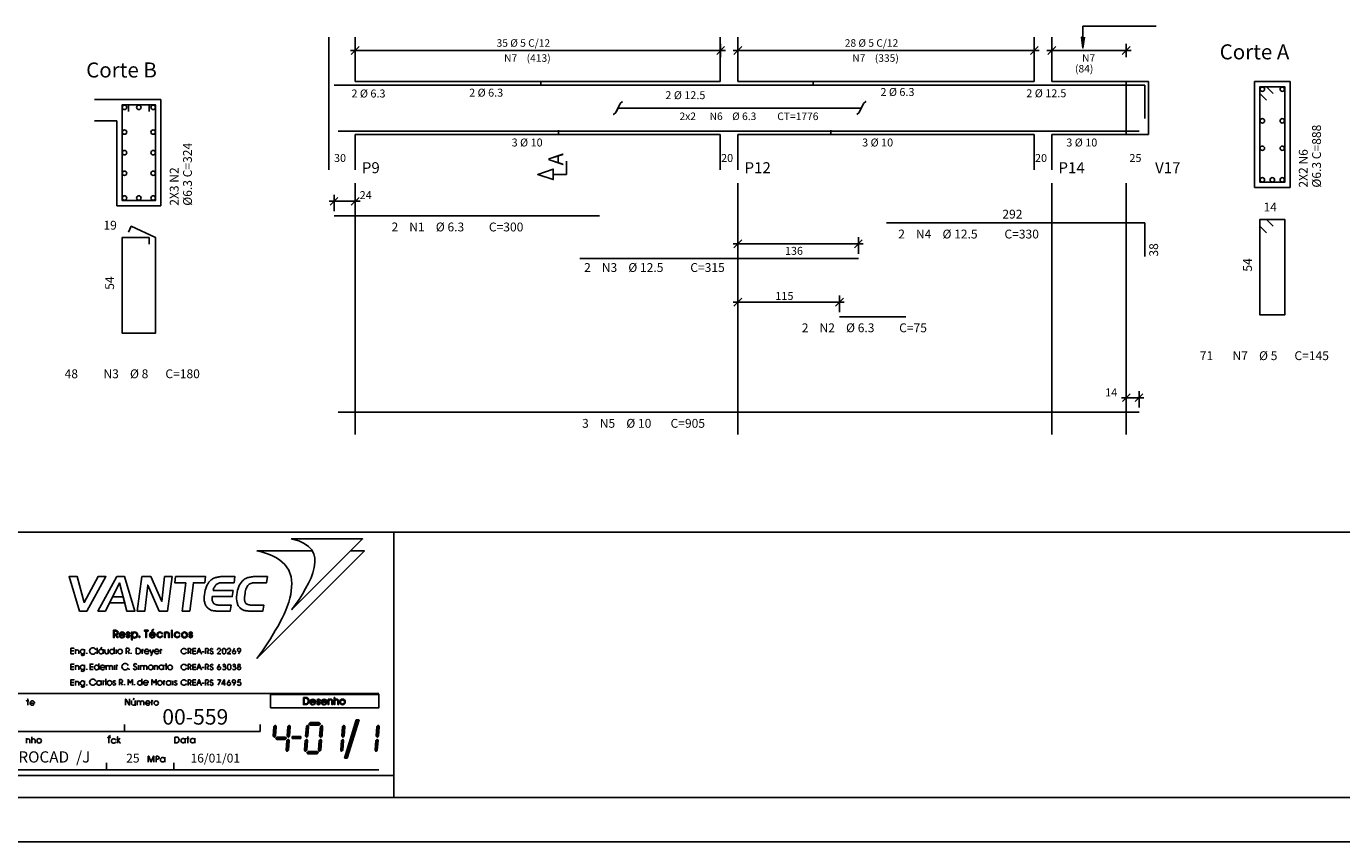
# Model space of a CAD drawing. Extents: x 2 to 113, y 1 to 64.
# Drawn here: x 41 to 70, y 1 to 19 of the extents above; entities that cross this region are included whole.
import ezdxf

# ---------------------------------------------------------------- set-up
doc = ezdxf.new("R2010")
doc.units = 0
doc.header["$LTSCALE"] = 50
doc.header["$MEASUREMENT"] = 0
doc.linetypes.add('DASHDOT', pattern=[1, 0.5, -0.25, 0, -0.25])
doc.linetypes.add('DOT', pattern=[0.25, 0, -0.25])
for name, color, linetype in [('2', 15, 'CONTINUOUS'), ('200', 4, 'DOT'), ('204', 12, 'DASHDOT'), ('3', 5, 'CONTINUOUS'), ('4', 1, 'CONTINUOUS'), ('5', 7, 'CONTINUOUS'), ('6', 3, 'CONTINUOUS'), ('7', 1, 'CONTINUOUS'), ('8', 6, 'CONTINUOUS'), ('9', 6, 'CONTINUOUS')]:
    doc.layers.add(name, color=color, linetype=linetype)
doc.styles.get("Standard").update_dxf_attribs({"font": 'ROMANS.SHX'})

msp = doc.modelspace()

# ---------------------------------------------------------------- linework, layer by layer
at = {"layer": '2'}
for points in [[(47.157379, 7.574921), (45.910473, 7.574921), (46.035629, 7.546425), (46.147923, 7.511276), (46.248375, 7.472656), (46.335629, 7.427475), (46.416019, 7.377167), (46.540035, 7.266624), (46.628773, 7.139259), (46.683353, 6.989395), (46.699203, 6.841011), (46.674007, 6.592979), (46.653969, 6.505844), (46.628773, 6.415398), (46.561798, 6.236099), (46.521545, 6.143867), (46.476315, 6.051788), (46.379105, 5.865723), (46.323856, 5.773628), (46.211555, 5.587563), (46.090946, 5.406639), (46.032227, 5.319519), (45.970268, 5.230682), (45.910004, 5.146873), (48.338043, 7.574921), (48.025181, 7.574921), (46.699726, 6.249474), (46.780182, 6.363403), (46.86063, 6.479042), (46.93774, 6.597984), (47.00972, 6.722061), (47.075081, 6.842651), (47.130394, 6.964996), (47.172264, 7.082306), (47.204136, 7.197861), (47.219166, 7.310188), (47.215885, 7.412407), (47.190666, 7.509567), (47.157379, 7.574921)], [(41.896862, 6.21627), (41.66061, 6.995415), (41.844917, 6.995415), (42.004086, 6.408951), (42.317417, 6.995415), (42.493431, 6.995415), (42.066078, 6.21627), (41.896862, 6.21627)], [(42.739735, 6.995407), (42.312405, 6.21627), (42.481686, 6.21627), (42.802574, 6.852379), (42.965904, 6.21627), (43.148598, 6.216278), (42.917297, 6.995422), (42.739735, 6.995407)], [(43.306038, 6.995407), (43.512173, 6.995415), (43.760201, 6.432442), (43.822197, 6.995407), (43.991413, 6.995407), (43.889164, 6.21627), (43.698147, 6.216278), (43.44183, 6.802719), (43.374771, 6.21627), (43.203823, 6.216278), (43.306038, 6.995407)], [(44.304771, 6.856316), (44.050034, 6.856316), (44.068523, 6.995415), (44.747154, 6.995415), (44.728664, 6.856308), (44.473988, 6.856308), (44.390228, 6.21627), (44.220978, 6.216263), (44.304771, 6.856316)], [(45.122509, 6.856308), (45.102379, 6.856316), (45.083889, 6.85466), (45.063789, 6.85128), (45.047039, 6.846298), (45.030308, 6.841301), (45.015278, 6.834564), (45.00016, 6.824448), (44.990082, 6.814461), (44.978394, 6.802719), (44.966671, 6.78933), (44.956566, 6.774223), (44.946548, 6.759102), (44.93644, 6.742393), (44.92979, 6.72226), (44.924721, 6.702209), (44.919712, 6.680389), (45.368774, 6.677032), (45.350376, 6.542999), (44.899612, 6.543007), (44.897972, 6.496063), (44.899612, 6.454178), (44.909691, 6.420685), (44.924721, 6.392189), (44.934795, 6.382111), (44.948189, 6.375481), (44.961605, 6.367088), (44.978394, 6.362), (44.993431, 6.357018), (45.01355, 6.353622), (45.03368, 6.35025), (45.057144, 6.350243), (45.32518, 6.35025), (45.306782, 6.216263), (45.03204, 6.21627), (45.010181, 6.21627), (44.990082, 6.21627), (44.970043, 6.217926), (44.953197, 6.219551), (44.934799, 6.221291), (44.921406, 6.222916), (44.907967, 6.22464), (44.894577, 6.228012), (44.881218, 6.231285), (44.867798, 6.236389), (44.856049, 6.244774), (44.844334, 6.249741), (44.832607, 6.256432), (44.820862, 6.264839), (44.810848, 6.271523), (44.799095, 6.281609), (44.785648, 6.29335), (44.775627, 6.308388), (44.76561, 6.32177), (44.75386, 6.336876), (44.747154, 6.353622), (44.738747, 6.370377), (44.733738, 6.387138), (44.727024, 6.405602), (44.718616, 6.445808), (44.715275, 6.491051), (44.715279, 6.537956), (44.720318, 6.589897), (44.727024, 6.638504), (44.738743, 6.685379), (44.750492, 6.728981), (44.76725, 6.769226), (44.783981, 6.806084), (44.802464, 6.839554), (44.824203, 6.869774), (44.847698, 6.898262), (44.861092, 6.909927), (44.876175, 6.920006), (44.889565, 6.931763), (44.906322, 6.94014), (44.921413, 6.948494), (44.93644, 6.956902), (44.954926, 6.963615), (44.971684, 6.971992), (44.991783, 6.97702), (45.010185, 6.981987), (45.028667, 6.985352), (45.050434, 6.988754), (45.070507, 6.992058), (45.0923, 6.993759), (45.114098, 6.995415), (45.137562, 6.995415), (45.409027, 6.995415), (45.390541, 6.856316), (45.122509, 6.856308)], [(45.859673, 6.856308), (45.834564, 6.85466), (45.809399, 6.852974), (45.78933, 6.847931), (45.767563, 6.841286), (45.749107, 6.832916), (45.732349, 6.821167), (45.717258, 6.807739), (45.702232, 6.792664), (45.690453, 6.774223), (45.680374, 6.75412), (45.668629, 6.732346), (45.660278, 6.70723), (45.651875, 6.678726), (45.645222, 6.646881), (45.638512, 6.613373), (45.633472, 6.578163), (45.62846, 6.521194), (45.62846, 6.47094), (45.636868, 6.430695), (45.651867, 6.398872), (45.660278, 6.387138), (45.671997, 6.375481), (45.687115, 6.368706), (45.703876, 6.361992), (45.722298, 6.357025), (45.742428, 6.353622), (45.765865, 6.350243), (45.792694, 6.35025), (46.060738, 6.35025), (46.04398, 6.21627), (45.765862, 6.216278), (45.745735, 6.216278), (45.723972, 6.21627), (45.703873, 6.217934), (45.687115, 6.219551), (45.668633, 6.221283), (45.653595, 6.222916), (45.638515, 6.22464), (45.626762, 6.228012), (45.615044, 6.231293), (45.601624, 6.236397), (45.589905, 6.244766), (45.578159, 6.249741), (45.566441, 6.256424), (45.554749, 6.264847), (45.544643, 6.271523), (45.531284, 6.281609), (45.519539, 6.293358), (45.50782, 6.308388), (45.49604, 6.32177), (45.487686, 6.336876), (45.47934, 6.353622), (45.47266, 6.370377), (45.465927, 6.387138), (45.459213, 6.405586), (45.45253, 6.445808), (45.449165, 6.491051), (45.449165, 6.537956), (45.454174, 6.589897), (45.460892, 6.638504), (45.47266, 6.685379), (45.484322, 6.728989), (45.499409, 6.769226), (45.516163, 6.806084), (45.534653, 6.839554), (45.556389, 6.869774), (45.581528, 6.89827), (45.594917, 6.90992), (45.606636, 6.920006), (45.623394, 6.931763), (45.636868, 6.940147), (45.653603, 6.948486), (45.670357, 6.956902), (45.688755, 6.963608), (45.70557, 6.971985), (45.725605, 6.97702), (45.745735, 6.981987), (45.764164, 6.985344), (45.785961, 6.988739), (45.806057, 6.992058), (45.827797, 6.993759), (45.851292, 6.995415), (45.873119, 6.995415), (46.144554, 6.995415), (46.126095, 6.856323), (45.859673, 6.856308)], [(42.642288, 6.534637), (42.573792, 6.398865), (42.919029, 6.398865), (42.884163, 6.53463), (42.642288, 6.534637)], [(42.68222, 5.763832), (42.68222, 5.615417), (42.665611, 5.61541), (42.665611, 5.780235), (42.708622, 5.780235), (42.731644, 5.778534), (42.749752, 5.770424), (42.764633, 5.752136), (42.771255, 5.727417), (42.759769, 5.694603), (42.729946, 5.679703), (42.771255, 5.61541), (42.75145, 5.61541), (42.70203, 5.694611), (42.718433, 5.694603), (42.743362, 5.702721), (42.754848, 5.725922), (42.75145, 5.742332), (42.741634, 5.755524), (42.72995, 5.760429), (42.705219, 5.763832), (42.68222, 5.763832)], [(42.909302, 5.688202), (42.81406, 5.688194), (42.800667, 5.688202), (42.796715, 5.675201), (42.801048, 5.649162), (42.816135, 5.627655), (42.835735, 5.612381), (42.861603, 5.608047), (42.885159, 5.615776), (42.898548, 5.62104), (42.917625, 5.648956), (42.900425, 5.648964), (42.885544, 5.629723), (42.861607, 5.623322), (42.841805, 5.628036), (42.825924, 5.641251), (42.817661, 5.656891), (42.814056, 5.673111), (42.926674, 5.673111), (42.909302, 5.688202)], [(42.909683, 5.6884), (42.927025, 5.673309), (42.917622, 5.705368), (42.9076, 5.725166), (42.884018, 5.736855), (42.862133, 5.744591), (42.838203, 5.737785), (42.814442, 5.725182), (42.801048, 5.6884), (42.814438, 5.6884), (42.829731, 5.718544), (42.859879, 5.729515), (42.892544, 5.718552), (42.909683, 5.6884)], [(42.955708, 5.648964), (42.972282, 5.648972), (42.972294, 5.64727), (42.976624, 5.635216), (42.993031, 5.626915), (43.009647, 5.631821), (43.016239, 5.646713), (43.011166, 5.661598), (42.991512, 5.671402), (42.965141, 5.686317), (42.958523, 5.707642), (42.968365, 5.732346), (42.994762, 5.744019), (43.023235, 5.734016), (43.037182, 5.709312), (43.020775, 5.709312), (43.011723, 5.722527), (42.993031, 5.727417), (42.980022, 5.722519), (42.97496, 5.709312), (42.976627, 5.699509), (42.98325, 5.692909), (42.996429, 5.687836), (43.009644, 5.682915), (43.026051, 5.669731), (43.032646, 5.648407), (43.021126, 5.622009), (42.991508, 5.612007), (42.965141, 5.623512), (42.955708, 5.648964)], [(43.091118, 5.740631), (43.074711, 5.740631), (43.074715, 5.562965), (43.091118, 5.562965), (43.091118, 5.740631)], [(43.091118, 5.671791), (43.091118, 5.627487), (43.112419, 5.611069), (43.142212, 5.599747), (43.182026, 5.615211), (43.206547, 5.641251), (43.212376, 5.673492), (43.207485, 5.701401), (43.192776, 5.724213), (43.16975, 5.739128), (43.143562, 5.744019), (43.112419, 5.737411), (43.091118, 5.719315), (43.091118, 5.671791), (43.107529, 5.71122), (43.123928, 5.722717), (43.143559, 5.727615), (43.163158, 5.72271), (43.179565, 5.711212), (43.190701, 5.695175), (43.193508, 5.673111), (43.189964, 5.647461), (43.170307, 5.629181), (43.143559, 5.617653), (43.120941, 5.626152), (43.101139, 5.641426), (43.091118, 5.671791)], [(43.415318, 5.61541), (43.398911, 5.615417), (43.398911, 5.763832), (43.365891, 5.763824), (43.365898, 5.780235), (43.448303, 5.780235), (43.448303, 5.763832), (43.415321, 5.763832), (43.415318, 5.61541)], [(43.594498, 5.688202), (43.499252, 5.688194), (43.485867, 5.688202), (43.481907, 5.675194), (43.486248, 5.649162), (43.501331, 5.627663), (43.520931, 5.612381), (43.546741, 5.608047), (43.570358, 5.615784), (43.583542, 5.621048), (43.602757, 5.648964), (43.585411, 5.648964), (43.570736, 5.62973), (43.546745, 5.623322), (43.526936, 5.628052), (43.51112, 5.641243), (43.5028, 5.656891), (43.499252, 5.673103), (43.611839, 5.673096), (43.594498, 5.688202)], [(43.594879, 5.6884), (43.612221, 5.673309), (43.60276, 5.70536), (43.59277, 5.725174), (43.569214, 5.736847), (43.547329, 5.744591), (43.523392, 5.737793), (43.499603, 5.725166), (43.486244, 5.6884), (43.499599, 5.6884), (43.514866, 5.718552), (43.545071, 5.729507), (43.577679, 5.718544), (43.594879, 5.6884)], [(43.543755, 5.757225), (43.533733, 5.757225), (43.556938, 5.796638), (43.575077, 5.796638), (43.543755, 5.757225)], [(43.756126, 5.702721), (43.737995, 5.722511), (43.711597, 5.729126), (43.69352, 5.725922), (43.678577, 5.714211), (43.665394, 5.676331), (43.678577, 5.641792), (43.711597, 5.626907), (43.737984, 5.633522), (43.756126, 5.654999), (43.772739, 5.654999), (43.749535, 5.623512), (43.713326, 5.612007), (43.667095, 5.63031), (43.653915, 5.651619), (43.648987, 5.676323), (43.653912, 5.702721), (43.667095, 5.724213), (43.688599, 5.73912), (43.713322, 5.744034), (43.747807, 5.732338), (43.772739, 5.702721), (43.756126, 5.702721)], [(43.821953, 5.740631), (43.836636, 5.740631), (43.836636, 5.727417), (43.853249, 5.739113), (43.874577, 5.744019), (43.899246, 5.73912), (43.917583, 5.722519), (43.922451, 5.707634), (43.925671, 5.681236), (43.925667, 5.61541), (43.910961, 5.61541), (43.910961, 5.68631), (43.902645, 5.717606), (43.874573, 5.729118), (43.854771, 5.72422), (43.841766, 5.711014), (43.838364, 5.699509), (43.836636, 5.676331), (43.836636, 5.61541), (43.821957, 5.61541), (43.821953, 5.740631)], [(43.992992, 5.755524), (43.978287, 5.755524), (43.978287, 5.781937), (43.992992, 5.781937), (43.992992, 5.755524)], [(43.978287, 5.615417), (43.978287, 5.740631), (43.992989, 5.740639), (43.992996, 5.61541), (43.978287, 5.615417)], [(44.147854, 5.702721), (44.129517, 5.722519), (44.103325, 5.729118), (44.085045, 5.725922), (44.070309, 5.714218), (44.057095, 5.676331), (44.070309, 5.641792), (44.103325, 5.626915), (44.129517, 5.633514), (44.147854, 5.654999), (44.164265, 5.654999), (44.141235, 5.623505), (44.104851, 5.612007), (44.058823, 5.63031), (44.045609, 5.651619), (44.040512, 5.676331), (44.045609, 5.702713), (44.058823, 5.72422), (44.08012, 5.73912), (44.104843, 5.744026), (44.139538, 5.732346), (44.164261, 5.702713), (44.147854, 5.702721)], [(44.269501, 5.744789), (44.242691, 5.74025), (44.222153, 5.724411), (44.208004, 5.702347), (44.203285, 5.675568), (44.208004, 5.648788), (44.222153, 5.626724), (44.244217, 5.612572), (44.269497, 5.607849), (44.269497, 5.623688), (44.250637, 5.62841), (44.234745, 5.639359), (44.223824, 5.655197), (44.220631, 5.675575), (44.223824, 5.696106), (44.234749, 5.713486), (44.269497, 5.729126), (44.269501, 5.744789)], [(44.269501, 5.744789), (44.296246, 5.74025), (44.316635, 5.724411), (44.330784, 5.702339), (44.335503, 5.675568), (44.33078, 5.648796), (44.316639, 5.626717), (44.294579, 5.612579), (44.269497, 5.607849), (44.269497, 5.623688), (44.288364, 5.628426), (44.30418, 5.639359), (44.315113, 5.655197), (44.318306, 5.675568), (44.315109, 5.696114), (44.304184, 5.713478), (44.269497, 5.729126), (44.269501, 5.744789)], [(44.371334, 5.654999), (44.387913, 5.655006), (44.387913, 5.653297), (44.394535, 5.635208), (44.410942, 5.626907), (44.427525, 5.631813), (44.434143, 5.646721), (44.429226, 5.661598), (44.40942, 5.67141), (44.382992, 5.68631), (44.376404, 5.707634), (44.386215, 5.732346), (44.412613, 5.744019), (44.437336, 5.734016), (44.449028, 5.70932), (44.432415, 5.709312), (44.425823, 5.722511), (44.410942, 5.727417), (44.397732, 5.722519), (44.392807, 5.709312), (44.394535, 5.699516), (44.401127, 5.692902), (44.414341, 5.687836), (44.427521, 5.682915), (44.443935, 5.669724), (44.450554, 5.648407), (44.439011, 5.622002), (44.40942, 5.612015), (44.382996, 5.623512), (44.371334, 5.654999)], [(43.263672, 5.615417), (43.247272, 5.61541), (43.247269, 5.64502), (43.263676, 5.64502), (43.263672, 5.615417)]]:
    msp.add_lwpolyline(points, dxfattribs=at)
at = {"layer": '200'}
for points in [[(52.327995, 18.190012), (52.327995, 16.990011), (52.727997, 16.990011), (52.727997, 18.190012), (52.327995, 18.190012)], [(58.48, 18.190012), (58.48, 16.990011), (58.879997, 16.990011), (58.879997, 18.190012), (58.48, 18.190012)]]:
    msp.add_lwpolyline(points, dxfattribs=at)
at = {"layer": '204'}
for p, q in [((48.129997, 15.890012), (48.129997, 10.21)), ((56.779999, 15.890012), (56.779999, 10.21)), ((63.875999, 15.890012), (63.875999, 10.21)), ((65.559998, 15.890012), (65.559998, 10.21))]:
    msp.add_line(p, q, dxfattribs=at)
at = {"layer": '3'}
for p, q in [((48.129997, 18.740011), (48.129997, 19.040012)), ((56.390003, 19.040012), (56.390003, 18.740011)), ((56.779999, 18.740011), (56.779999, 19.040012)), ((63.48, 19.040012), (63.48, 18.740011)), ((63.875999, 18.740011), (63.875999, 19.040012)), ((65.556, 19.040012), (65.556, 18.740011)), ((48.019997, 18.890011), (56.5, 18.890011)), ((48.041611, 18.801622), (48.218388, 18.978399)), ((56.478386, 18.978399), (56.301613, 18.801622)), ((56.670002, 18.890011), (63.590004, 18.890011)), ((56.691612, 18.801622), (56.868385, 18.978399)), ((63.568382, 18.978399), (63.391613, 18.801622)), ((63.766003, 18.890011), (65.666, 18.890011)), ((63.964394, 18.978399), (63.787609, 18.801622)), ((65.467613, 18.801622), (65.644394, 18.978399)), ((47.541199, 15.480013), (48.239998, 15.480013)), ((47.562813, 15.391623), (47.739586, 15.5684)), ((47.651199, 15.255013), (47.651199, 15.630013)), ((48.218388, 15.5684), (48.041611, 15.391623)), ((48.129997, 15.630013), (48.129997, 15.255013)), ((56.868385, 14.608397), (56.691612, 14.431621)), ((56.779999, 14.670009), (56.779999, 14.295009)), ((59.415569, 14.431621), (59.592346, 14.608397)), ((59.50396, 14.295009), (59.50396, 14.670009)), ((56.670002, 14.520009), (59.61396, 14.520009)), ((56.670002, 13.200002), (59.185059, 13.200002)), ((56.868385, 13.288389), (56.691612, 13.111613)), ((56.779999, 13.350001), (56.779999, 12.975001)), ((58.986671, 13.111613), (59.163445, 13.288389)), ((59.075062, 12.975001), (59.075062, 13.350001)), ((65.449997, 11.04), (65.957993, 11.04)), ((65.648392, 11.128388), (65.471611, 10.951612)), ((65.559998, 11.190001), (65.559998, 10.815001)), ((65.759605, 10.951612), (65.936386, 11.128388)), ((65.848, 10.815001), (65.848, 11.190001)), ((17.555553, 8.000015), (111.999962, 8.000023)), ((49.000004, 8.000008), (49, 2)), ((43.076237, 4.112022), (43.076233, 4.190193)), ((43.107464, 4.208595), (43.13131, 4.243355)), ((43.15411, 4.190193), (43.154106, 4.07235)), ((43.203732, 4.083984), (43.203735, 4.195526)), ((40.779007, 4.13504), (40.881023, 4.13504)), ((43.277443, 4.157967), (43.277447, 4.083984)), ((43.351162, 4.083977), (43.351158, 4.157974)), ((43.49213, 4.135025), (43.390152, 4.135017)), ((40.697533, 3.228249), (40.697533, 3.33979)), ((40.771244, 3.302231), (40.77124, 3.228249)), ((40.820671, 3.228249), (40.820667, 3.373146)), ((40.894379, 3.302231), (40.894379, 3.228241)), ((44.288597, 3.228302), (44.288597, 3.339844)), ((44.501293, 3.339836), (44.501293, 3.228302)), ((43.627602, 2.933205), (43.660503, 2.933212)), ((43.627602, 2.863853), (43.627602, 2.933205)), ((43.627602, 2.798386), (43.627602, 2.863853)), ((43.627602, 2.863853), (43.65971, 2.863846)), ((43.65971, 2.863846), (43.627602, 2.863853)), ((43.627605, 2.863068), (43.627602, 2.798386)), ((43.824947, 2.797249), (43.824947, 2.908806)), ((5.333307, 2.499992), (49.000004, 2.5))]:
    msp.add_line(p, q, dxfattribs=at)
for points in [[(66.233902, 19.437674), (64.580231, 19.437674), (64.580231, 18.945759), (64.547592, 19.193621), (64.580231, 18.945759), (64.612862, 19.193621)], [(54.170002, 17.740009), (54.120003, 17.690012), (54.02, 17.490009), (53.970001, 17.440012), (54.02, 17.490009), (54.07, 17.590012), (59.57, 17.590012), (59.620003, 17.690012), (59.670002, 17.740009), (59.620003, 17.690012), (59.52, 17.490009), (59.470001, 17.440012)], [(46.68227, 7.846359), (48.296646, 7.846375), (46.699726, 6.249474), (46.780182, 6.363403), (46.86063, 6.479042), (46.93774, 6.597984), (47.00972, 6.722061), (47.075081, 6.842651), (47.130394, 6.964996), (47.172264, 7.082306), (47.204136, 7.197861), (47.219166, 7.310188), (47.215885, 7.412407), (47.190666, 7.509567), (47.145424, 7.598396), (47.076782, 7.677109), (46.979576, 7.744164), (46.853886, 7.801155), (46.68227, 7.846359)], [(40.726219, 4.084038), (40.726219, 4.228882), (40.726212, 4.187584), (40.699383, 4.187584), (40.752991, 4.187569)], [(42.933617, 4.084038), (42.933617, 4.220184), (42.941589, 4.220192), (43.019104, 4.092735), (43.027805, 4.092735), (43.027805, 4.228889)], [(43.531242, 4.084045), (43.531246, 4.195587), (43.531246, 4.164627), (43.539566, 4.176819), (43.548008, 4.185738), (43.564381, 4.191772)], [(42.560257, 3.22831), (42.560257, 3.354485), (42.534798, 3.354485), (42.596176, 3.354485), (42.560257, 3.354485), (42.559963, 3.364784), (42.566998, 3.387856), (42.59618, 3.397957)], [(42.757954, 3.228302), (42.757957, 3.373138), (42.757961, 3.286209), (42.772457, 3.285507), (42.820244, 3.228302), (42.772457, 3.285507), (42.812298, 3.338364)], [(44.049213, 3.365898), (44.049213, 3.234825), (44.081089, 3.234825), (44.109711, 3.239326), (44.12817, 3.247856), (44.144814, 3.270309), (44.150581, 3.300735), (44.14481, 3.329002), (44.127407, 3.352875), (44.109329, 3.362984), (44.082523, 3.365906), (44.049213, 3.365898)], [(44.34956, 3.22831), (44.349564, 3.373138), (44.34956, 3.331848), (44.322727, 3.331841), (44.3764, 3.331841)], [(43.452118, 2.797264), (43.452114, 2.933411), (43.46225, 2.933418), (43.51297, 2.806671), (43.519436, 2.806671), (43.569447, 2.933418), (43.581051, 2.933418), (43.581051, 2.797272)]]:
    msp.add_lwpolyline(points, dxfattribs=at)
for centre in [(43.632347, 4.134308), (40.984993, 3.281631)]:
    msp.add_circle(centre, 0.05025, dxfattribs=at)
for centre, radius, start, end in [((40.829983, 4.13504), 0.051, 0.00103, 325.594666), ((43.240627, 4.145836), 0.038801, 18.220497, 161.779495), ((43.314335, 4.145844), 0.038801, 18.220497, 161.779495), ((43.441154, 4.135017), 0.051, 0.00103, 325.594666), ((43.115139, 4.124855), 0.040991, 198.22049, 341.77948), ((40.73436, 3.2901), 0.038801, 18.220497, 161.779495), ((40.857494, 3.2901), 0.038801, 18.220497, 161.779495), ((42.669247, 3.278236), 0.050698, 19.942001, 340.342255), ((44.240932, 3.283585), 0.050698, 19.942001, 340.342255), ((44.453629, 3.283592), 0.050698, 19.942001, 340.342255), ((43.661793, 2.898514), 0.034725, 266.596069, 92.133728), ((43.777309, 2.852554), 0.050698, 19.942001, 340.342255)]:
    msp.add_arc(centre, radius, start, end, dxfattribs=at)
at = {"layer": '4'}
for centre in [(68.634995, 18.015011), (69.084999, 18.015011), (42.913685, 17.605), (43.238674, 17.605), (43.563675, 17.605), (68.634995, 17.300011), (69.084999, 17.300011), (42.913673, 17.045), (43.563675, 17.045), (68.634995, 16.680012), (69.084999, 16.680012), (42.913673, 16.579998), (43.563675, 16.579998), (42.913673, 16.115), (43.563675, 16.115), (68.634995, 15.965012), (68.860001, 15.965012), (69.084999, 15.965012), (42.913685, 15.554998), (43.238674, 15.554998), (43.563675, 15.554998)]:
    msp.add_circle(centre, 0.05, dxfattribs=at)
at = {"layer": '5'}
for p, q in [((47.529999, 18.190012), (47.529999, 19.190012)), ((48.129997, 18.190012), (48.129997, 19.190012)), ((56.379997, 18.190012), (56.379997, 19.190012)), ((56.779999, 18.190012), (56.779999, 19.190012)), ((63.476002, 18.190012), (63.476002, 19.190012)), ((63.875999, 18.190012), (63.875999, 19.190012)), ((47.529999, 18.190012), (47.529999, 16.990009)), ((48.129997, 18.190012), (56.379997, 18.190012)), ((63.476002, 18.190012), (56.779999, 18.190012)), ((65.559998, 18.190012), (63.875999, 18.190012)), ((65.559998, 16.990009), (65.559998, 18.190012)), ((65.559998, 18.190012), (66.059998, 18.190012)), ((66.059998, 16.990009), (66.059998, 18.190012)), ((68.459999, 18.190012), (69.259995, 18.190012)), ((68.459999, 18.190012), (68.459999, 15.790011)), ((69.259995, 15.790011), (69.259995, 18.190012)), ((47.651199, 18.11001), (53.651196, 18.11001)), ((53.203957, 18.11001), (59.50396, 18.11001)), ((59.075062, 18.11001), (60.575062, 18.11001)), ((60.138203, 18.11001), (65.978195, 18.11001)), ((65.978195, 18.11001), (65.978195, 17.35001)), ((42.738674, 17.779999), (42.238674, 17.779999)), ((42.738674, 17.779999), (43.738674, 17.779999)), ((43.738674, 15.379999), (43.738674, 17.779999)), ((42.238674, 17.300001), (42.738674, 17.300001)), ((42.738674, 17.300001), (42.738674, 15.379999)), ((47.529999, 16.990009), (47.529999, 16.190012)), ((65.848, 17.070011), (47.747997, 17.070011)), ((56.379997, 16.990009), (48.129997, 16.990009)), ((48.129997, 16.990009), (48.129997, 16.190012)), ((56.379997, 16.990009), (56.379997, 16.190012)), ((56.779999, 16.990009), (63.476002, 16.990009)), ((56.779999, 16.990009), (56.779999, 16.190012)), ((63.476002, 16.990009), (63.476002, 16.190012)), ((63.875999, 16.990009), (65.559998, 16.990009)), ((63.875999, 16.990009), (63.875999, 16.190012)), ((66.059998, 16.990009), (65.559998, 16.990009)), ((68.459999, 15.790011), (69.259995, 15.790011)), ((42.738674, 15.379999), (43.738674, 15.379999)), ((41.808231, 5.351982), (41.808231, 5.244476)), ((42.012852, 5.244476), (42.012852, 5.356026)), ((42.297943, 5.382736), (42.297943, 5.244476)), ((42.377445, 5.363419), (42.400272, 5.396553)), ((42.430389, 5.244476), (42.430389, 5.356026)), ((42.679806, 5.388893), (42.679806, 5.244476)), ((43.211441, 5.373917), (43.178791, 5.373917)), ((43.178791, 5.373917), (43.178791, 5.245461)), ((45.360325, 5.301178), (45.403694, 5.374207)), ((41.879272, 5.244476), (41.879272, 5.315788)), ((42.063942, 5.244476), (42.063942, 5.269341)), ((42.727394, 5.349541), (42.727394, 5.244476)), ((43.068199, 5.269394), (43.068199, 5.244476)), ((43.178791, 5.245461), (43.210014, 5.245461)), ((43.363865, 5.298813), (43.472946, 5.298813)), ((43.590698, 5.298813), (43.699783, 5.298813)), ((44.420437, 5.244476), (44.386467, 5.303413)), ((44.671524, 5.293831), (44.713654, 5.293831)), ((44.781494, 5.303413), (44.815464, 5.244476)), ((45.537453, 5.318954), (45.49408, 5.245918)), ((41.808231, 4.993881), (41.808231, 4.886375)), ((41.879272, 4.886375), (41.879272, 4.95768)), ((42.012852, 4.886375), (42.012852, 4.997925)), ((42.063942, 4.886375), (42.063942, 4.911232)), ((42.331409, 4.883904), (42.331409, 5.02832)), ((42.474342, 4.940132), (42.365257, 4.940132)), ((42.503922, 4.993828), (42.503922, 4.886322)), ((42.574963, 4.886322), (42.574963, 4.957626)), ((42.645321, 4.957626), (42.645321, 4.886322)), ((42.689224, 4.991501), (42.689224, 4.886375)), ((43.023754, 4.911293), (43.023754, 4.886375)), ((43.230846, 4.886375), (43.230846, 4.991501)), ((43.277596, 4.886322), (43.277596, 4.993828)), ((43.348637, 4.957626), (43.348637, 4.886322)), ((43.418999, 4.886322), (43.418999, 4.957626)), ((43.592804, 4.993828), (43.592804, 4.886322)), ((43.663845, 4.886322), (43.663845, 4.957626)), ((43.796082, 4.997925), (43.796082, 4.886375)), ((44.420437, 4.886375), (44.386467, 4.945313)), ((44.671524, 4.93573), (44.713654, 4.93573)), ((44.781494, 4.945313), (44.815464, 4.886375)), ((45.019978, 4.942368), (45.063351, 5.015404)), ((41.808231, 4.636375), (41.808231, 4.52887)), ((41.879272, 4.52887), (41.879272, 4.600182)), ((42.012852, 4.52887), (42.012852, 4.640419)), ((42.063942, 4.553734), (42.063942, 4.52887)), ((42.384609, 4.647331), (42.384609, 4.535774)), ((42.493992, 4.535774), (42.493992, 4.680206)), ((42.915478, 4.560692), (42.915478, 4.535774)), ((43.137562, 4.535774), (43.137562, 4.560692)), ((43.30899, 4.535774), (43.30899, 4.680206)), ((43.342838, 4.592865), (43.451923, 4.592865)), ((43.958782, 4.647331), (43.958782, 4.535774)), ((44.006233, 4.535774), (44.006233, 4.640846)), ((44.420437, 4.534851), (44.386467, 4.593803)), ((44.671524, 4.584213), (44.713654, 4.584213)), ((44.781494, 4.593803), (44.815464, 4.534851)), ((45.243515, 4.589569), (45.286888, 4.662598)), ((45.420643, 4.607338), (45.37727, 4.534302)), ((48.664261, 4.348892), (40.172268, 4.348892)), ((42.913052, 3.493141), (42.913055, 3.651352)), ((42.913052, 3.493141), (42.913052, 3.651291)), ((45.980785, 3.647583), (45.980785, 3.493149)), ((47.888626, 2.890953), (48.151566, 3.758049)), ((47.910217, 2.890953), (48.173157, 3.758049)), ((48.194759, 3.758049), (47.931839, 2.890961)), ((48.21637, 3.758049), (47.951469, 2.890961)), ((48.151566, 3.758049), (48.21637, 3.758049)), ((40.172268, 3.493156), (45.980785, 3.493149)), ((46.70512, 3.375038), (46.901409, 3.375046)), ((46.70512, 3.375038), (46.901409, 3.375046)), ((46.70512, 3.333107), (46.70512, 3.375038)), ((46.70512, 3.333107), (46.70512, 3.375038)), ((46.70512, 3.347084), (46.901409, 3.347084)), ((46.901409, 3.347084), (46.70512, 3.347084)), ((46.70512, 3.333107), (46.901409, 3.333107)), ((46.901409, 3.333107), (46.70512, 3.333107)), ((46.901409, 3.361053), (46.705124, 3.361053)), ((46.705124, 3.361053), (46.901409, 3.361053)), ((46.901409, 3.375046), (46.901409, 3.333107)), ((46.901409, 3.375046), (46.901409, 3.333107)), ((42.508583, 2.628197), (42.508575, 2.786362)), ((44.030552, 2.786369), (44.030552, 2.628204)), ((47.888626, 2.890953), (47.951469, 2.890961)), ((40.172268, 2.628212), (48.664257, 2.628204)), ((112.999985, 1.000008), (2, 1))]:
    msp.add_line(p, q, dxfattribs=at)
for points in [[(68.879997, 17.92001), (68.730003, 18.070011), (68.580002, 18.070011), (68.580002, 15.910011), (69.139999, 15.910011), (69.139999, 18.070011), (68.580002, 18.070011), (68.580002, 17.92001), (68.730003, 17.77001)], [(43.468685, 17.510002), (43.468685, 17.66), (42.858677, 17.66), (42.858677, 15.5), (43.618675, 15.5), (43.618675, 17.66), (43.008675, 17.66), (43.008675, 17.510002)], [(52.904999, 16.390011), (52.904999, 16.09001), (52.605, 16.09001), (52.605, 15.970011), (52.254997, 16.09001), (52.605, 16.210011), (52.605, 16.09001)], [(41.769409, 5.251389), (41.704449, 5.251389), (41.704449, 5.375824), (41.769409, 5.375824), (41.704449, 5.375824), (41.704449, 5.313576), (41.769409, 5.313576)], [(42.953114, 5.244476), (42.953114, 5.37484), (42.980461, 5.37484), (43.001938, 5.372948), (43.014938, 5.363342), (43.023979, 5.348076), (43.023979, 5.32943), (43.016068, 5.315865), (43.002502, 5.307953), (42.988373, 5.306259), (43.023979, 5.244476)], [(44.352829, 5.244476), (44.352829, 5.368851), (44.378918, 5.368851), (44.39941, 5.367043)], [(44.524223, 5.24865), (44.462349, 5.24865), (44.462349, 5.367157), (44.524223, 5.367157), (44.462349, 5.367157), (44.462349, 5.307877), (44.524223, 5.307877)], [(44.54982, 5.244476), (44.597343, 5.37056), (44.604069, 5.37056), (44.654598, 5.244476), (44.635162, 5.292999), (44.568245, 5.292999)], [(44.74786, 5.244476), (44.74786, 5.368851), (44.773949, 5.368851), (44.794437, 5.367043)], [(45.158016, 5.371887), (45.147385, 5.368729), (45.133152, 5.354019), (45.127201, 5.329697), (45.127201, 5.290024), (45.133072, 5.264832), (45.147385, 5.250122), (45.158016, 5.246956), (45.170677, 5.246956), (45.181305, 5.250122), (45.195621, 5.264832), (45.201488, 5.290024), (45.201488, 5.329697), (45.195538, 5.354019), (45.181305, 5.368729), (45.170677, 5.371887), (45.158016, 5.371887)], [(42.473507, 5.349541), (42.473507, 5.293526), (42.481777, 5.257584), (42.508762, 5.247902), (42.526741, 5.250648), (42.539177, 5.261726), (42.542389, 5.265648), (42.548153, 5.27346), (42.548153, 5.349541), (42.548153, 5.244423)], [(43.315086, 5.244476), (43.315086, 5.350952), (43.315086, 5.321396), (43.323009, 5.333038), (43.331066, 5.341545), (43.346687, 5.347313)], [(43.487839, 5.349541), (43.524479, 5.253479), (43.527699, 5.24379), (43.514118, 5.209923), (43.570107, 5.349541)], [(43.731186, 5.244476), (43.731186, 5.350952), (43.731186, 5.321396), (43.739105, 5.333038), (43.747166, 5.341545), (43.762787, 5.347313)], [(45.073009, 5.310478), (45.017204, 5.255821), (45.017204, 5.250671), (45.092232, 5.250671)], [(45.299469, 5.310478), (45.24366, 5.255821), (45.24366, 5.250671), (45.318687, 5.250671)], [(41.769409, 4.89328), (41.704449, 4.89328), (41.704449, 5.017715), (41.769409, 5.017715), (41.704449, 5.017715), (41.704449, 4.955467), (41.769409, 4.955467)], [(42.203239, 4.89328), (42.138279, 4.89328), (42.138279, 5.017715), (42.203239, 5.017715), (42.138279, 5.017715), (42.138279, 4.955467), (42.203239, 4.955467)], [(42.733559, 4.886375), (42.733559, 4.992851), (42.733559, 4.963295), (42.741486, 4.974937), (42.749542, 4.983444), (42.765163, 4.989212)], [(43.853146, 4.886375), (43.853146, 5.02462), (43.853146, 4.987083), (43.828766, 4.987083), (43.877525, 4.987083)], [(44.352829, 4.886375), (44.352829, 5.010742), (44.378918, 5.010742), (44.39941, 5.008934)], [(44.524223, 4.890549), (44.462349, 4.890549), (44.462349, 5.009056), (44.524223, 5.009056), (44.462349, 5.009056), (44.462349, 4.949776), (44.524223, 4.949776)], [(44.54982, 4.886375), (44.597343, 5.012459), (44.604069, 5.012459), (44.654598, 4.886375), (44.635162, 4.934898), (44.568245, 4.934898)], [(44.74786, 4.886375), (44.74786, 5.010742), (44.773949, 5.010742), (44.794437, 5.008934)], [(41.769409, 4.535774), (41.704449, 4.535774), (41.704449, 4.660217), (41.769409, 4.660217), (41.704449, 4.660217), (41.704449, 4.597969), (41.769409, 4.597969)], [(42.429443, 4.535774), (42.429443, 4.642258), (42.429443, 4.612694), (42.43737, 4.624344), (42.445427, 4.632851), (42.461048, 4.638618)], [(42.800396, 4.535774), (42.800396, 4.666138), (42.827744, 4.666138), (42.849216, 4.664253), (42.862217, 4.65464), (42.871258, 4.639381), (42.871258, 4.620728), (42.863346, 4.60717), (42.849785, 4.599258), (42.832024, 4.597557), (42.871258, 4.535774)], [(42.995056, 4.535774), (42.995056, 4.666138), (43.044197, 4.588638), (43.093342, 4.666138), (43.093342, 4.535774)], [(43.535458, 4.535774), (43.535458, 4.666138), (43.584599, 4.588638), (43.633743, 4.666138), (43.633743, 4.535774)], [(43.805977, 4.535774), (43.805977, 4.642258), (43.805977, 4.612694), (43.8139, 4.624344), (43.821957, 4.632851), (43.837582, 4.638618)], [(44.352829, 4.534851), (44.352829, 4.659225), (44.378918, 4.659225), (44.39941, 4.657425)], [(44.524223, 4.53904), (44.462349, 4.53904), (44.462349, 4.657539), (44.524223, 4.657539), (44.462349, 4.657539), (44.462349, 4.598259), (44.524223, 4.598259)], [(44.54982, 4.534851), (44.597343, 4.660942), (44.604069, 4.660942), (44.654598, 4.534851), (44.635162, 4.583374), (44.568245, 4.583374)], [(44.74786, 4.534851), (44.74786, 4.659225), (44.773949, 4.659225), (44.794437, 4.657425)], [(45.017204, 4.657921), (45.082191, 4.657921), (45.082191, 4.651176), (45.031113, 4.535774)], [(45.173702, 4.535294), (45.173702, 4.657921), (45.166103, 4.657921), (45.111919, 4.571999), (45.111919, 4.566528), (45.194103, 4.566528)], [(45.484165, 4.606529), (45.475498, 4.602859), (45.485027, 4.657532), (45.541416, 4.657532)], [(46.215393, 4.330139), (46.215393, 4.030136), (48.664261, 4.030136), (48.664261, 4.330139), (46.215393, 4.330139)], [(46.957836, 4.260185), (46.957836, 4.099976), (46.973976, 4.099976), (46.97398, 4.260185), (46.957836, 4.260185)], [(46.97398, 4.260185), (46.97398, 4.244072), (47.002716, 4.244072), (47.029995, 4.240952), (47.047569, 4.231255), (47.065147, 4.207275), (47.06916, 4.183273), (47.064068, 4.152344), (47.052349, 4.130371), (47.030552, 4.11956), (47.006004, 4.115173), (46.97398, 4.115356), (46.973976, 4.099976), (46.996334, 4.099976), (47.029991, 4.10144), (47.053989, 4.112801), (47.069576, 4.125427), (47.077953, 4.141724), (47.085102, 4.173759), (47.085102, 4.193535), (47.077953, 4.21534), (47.057297, 4.244072), (47.034771, 4.256897), (47.002724, 4.260185), (46.97398, 4.260185)], [(47.218784, 4.168823), (47.126324, 4.168823), (47.113316, 4.168823), (47.109653, 4.156372), (47.113869, 4.131104), (47.128517, 4.110039), (47.147388, 4.095383), (47.172638, 4.091187), (47.195351, 4.098686), (47.208355, 4.103638), (47.227016, 4.130737), (47.210201, 4.13073), (47.195698, 4.112053), (47.172642, 4.105835), (47.153252, 4.110596), (47.137836, 4.123222), (47.12981, 4.138603), (47.126324, 4.154175), (47.23563, 4.154175), (47.218784, 4.168823)], [(47.219341, 4.168999), (47.236156, 4.154366), (47.227013, 4.185486), (47.217144, 4.204712), (47.194439, 4.21624), (47.172993, 4.223747), (47.149963, 4.216972), (47.126881, 4.204712), (47.113873, 4.169006), (47.126884, 4.169006), (47.141529, 4.198471), (47.171001, 4.208916), (47.202496, 4.198479), (47.219341, 4.168999)], [(47.26144, 4.13842), (47.277378, 4.13842), (47.277382, 4.13678), (47.283798, 4.119202), (47.299908, 4.111328), (47.315819, 4.116089), (47.322262, 4.130371), (47.317486, 4.144829), (47.298237, 4.154533), (47.272606, 4.168823), (47.26622, 4.18969), (47.27594, 4.213676), (47.301373, 4.224846), (47.329376, 4.215332), (47.343327, 4.191154), (47.327389, 4.191154), (47.318043, 4.204163), (47.299908, 4.208923), (47.287106, 4.204163), (47.282154, 4.191162), (47.283794, 4.181641), (47.29018, 4.175232), (47.303013, 4.170471), (47.315815, 4.165695), (47.331959, 4.152885), (47.338345, 4.132011), (47.326977, 4.106369), (47.298241, 4.096848), (47.272598, 4.108032), (47.26144, 4.13842)], [(47.474957, 4.168823), (47.382492, 4.168823), (47.369488, 4.168823), (47.36562, 4.15638), (47.369839, 4.131096), (47.384487, 4.110039), (47.403561, 4.095398), (47.428638, 4.091187), (47.451515, 4.098694), (47.464317, 4.103638), (47.483013, 4.130737), (47.466167, 4.13073), (47.45187, 4.112061), (47.428638, 4.105827), (47.409214, 4.11058), (47.394009, 4.123222), (47.385986, 4.138603), (47.3825, 4.154175), (47.491802, 4.154175), (47.474957, 4.168823)], [(47.475307, 4.168999), (47.492184, 4.154358), (47.483013, 4.185486), (47.473316, 4.204712), (47.450436, 4.216248), (47.429165, 4.223747), (47.405933, 4.216972), (47.382847, 4.204704), (47.369839, 4.168999), (47.382847, 4.169006), (47.397701, 4.198479), (47.426994, 4.208916), (47.458664, 4.198479), (47.475307, 4.168999)], [(47.518169, 4.221741), (47.532612, 4.221741), (47.532612, 4.208916), (47.54855, 4.220093), (47.569443, 4.224838), (47.593433, 4.220093), (47.611012, 4.204163), (47.615784, 4.18969), (47.619068, 4.164063), (47.619068, 4.099976), (47.604599, 4.099976), (47.604595, 4.168816), (47.596508, 4.199211), (47.569439, 4.210388), (47.550186, 4.205627), (47.537392, 4.192795), (47.534107, 4.181641), (47.532612, 4.159302), (47.532612, 4.099976), (47.518173, 4.099968), (47.518169, 4.221741)], [(47.654224, 4.260193), (47.668667, 4.260185), (47.668667, 4.207275), (47.684605, 4.220093), (47.705463, 4.224846), (47.727818, 4.221741), (47.74229, 4.210381), (47.755123, 4.162407), (47.755123, 4.099976), (47.740623, 4.099968), (47.74062, 4.162407), (47.732563, 4.199219), (47.705467, 4.210373), (47.686249, 4.20562), (47.673435, 4.19281), (47.670162, 4.181641), (47.668671, 4.159302), (47.668667, 4.099976), (47.654224, 4.099976), (47.654224, 4.260193)], [(47.843361, 4.22596), (47.818283, 4.221558), (47.798862, 4.206718), (47.7855, 4.186035), (47.781078, 4.160767), (47.785503, 4.135483), (47.798862, 4.114807), (47.819721, 4.10144), (47.843365, 4.097046), (47.843365, 4.111877), (47.825577, 4.116272), (47.810787, 4.126709), (47.800354, 4.141541), (47.797428, 4.160767), (47.800354, 4.179985), (47.810787, 4.196289), (47.843365, 4.211113), (47.843361, 4.22596)], [(47.843361, 4.22596), (47.868618, 4.221565), (47.887836, 4.206718), (47.901196, 4.186035), (47.905621, 4.160767), (47.901196, 4.135483), (47.887836, 4.114799), (47.86718, 4.10144), (47.843365, 4.097046), (47.843365, 4.111877), (47.861118, 4.116272), (47.875973, 4.126701), (47.886402, 4.141533), (47.889332, 4.160767), (47.886402, 4.179993), (47.875973, 4.196289), (47.843365, 4.211113), (47.843361, 4.22596)]]:
    msp.add_lwpolyline(points, dxfattribs=at)
for centre, radius in [((45.505356, 5.337578), 0.036868), ((42.815872, 5.29821), 0.053282), ((45.392422, 5.282562), 0.036868), ((43.506809, 4.939766), 0.053282), ((43.946529, 4.939766), 0.053282), ((45.052071, 4.923744), 0.036868), ((45.50452, 4.923798), 0.036814), ((45.50452, 4.987068), 0.026452), ((42.578934, 4.588875), 0.053282), ((43.716187, 4.58905), 0.053282), ((45.275608, 4.570946), 0.036868), ((45.388546, 4.625961), 0.036868)]:
    msp.add_circle(centre, radius, dxfattribs=at)
for centre, radius, start, end in [((42.19775, 5.312553), 0.072, 19.941999, 340.342255), ((43.213833, 5.309654), 0.064305, 266.596069, 92.133728), ((43.418407, 5.298813), 0.054541, 0.001029, 325.594666), ((43.645241, 5.298813), 0.054541, 0.001029, 325.594666), ((44.257626, 5.307426), 0.06225, 19.941999, 340.342255), ((44.388275, 5.336174), 0.032812, 266.84256, 70.162231), ((44.783302, 5.336174), 0.032812, 266.84256, 70.162231), ((44.883896, 5.34008), 0.028948, 10.26001, 178.966034), ((45.051376, 5.336617), 0.036205, 1.194907, 185.577866), ((45.277832, 5.336617), 0.036205, 1.194907, 185.577866), ((41.84375, 5.304092), 0.037396, 18.220497, 161.779495), ((41.965191, 5.299767), 0.050698, 19.941999, 340.342255), ((41.968227, 5.253822), 0.046176, 208.560013, 345.113739), ((42.382729, 5.299767), 0.050698, 19.941999, 340.342255), ((42.632145, 5.299767), 0.050698, 19.941999, 340.342255), ((44.882225, 5.278572), 0.034056, 181.033966, 349.73999), ((44.88377, 5.337875), 0.028948, 174.587097, 269.878052), ((44.883644, 5.276695), 0.032233, 354.587097, 89.878052), ((45.052055, 5.339211), 0.03556, 306.099884, 357.044617), ((45.278515, 5.339211), 0.03556, 306.099884, 357.044617), ((41.84375, 4.945992), 0.037396, 18.220497, 161.779495), ((41.965191, 4.941658), 0.050698, 19.941999, 340.342255), ((41.968227, 4.895721), 0.046176, 208.560013, 345.113739), ((42.283752, 4.939194), 0.050698, 19.941999, 340.342255), ((42.419796, 4.940132), 0.054541, 0.001029, 325.594666), ((42.539444, 4.94593), 0.037396, 18.220497, 161.779495), ((42.609802, 4.94593), 0.037396, 18.220497, 161.779495), ((42.928471, 4.957298), 0.072, 19.941999, 340.342255), ((43.153221, 4.924309), 0.038686, 181.033966, 349.73999), ((43.15498, 4.991676), 0.032883, 174.587097, 269.878052), ((43.155121, 4.994179), 0.032883, 10.26001, 178.966034), ((43.154835, 4.922173), 0.036614, 354.587097, 89.878052), ((43.313114, 4.94593), 0.037396, 18.220497, 161.779495), ((43.383476, 4.94593), 0.037396, 18.220497, 161.779495), ((43.628323, 4.94593), 0.037396, 18.220497, 161.779495), ((43.748421, 4.941658), 0.050698, 19.941999, 340.342255), ((44.257626, 4.949318), 0.06225, 19.941999, 340.342255), ((44.388275, 4.978073), 0.032812, 266.84256, 70.162231), ((44.783302, 4.978073), 0.032812, 266.84256, 70.162231), ((44.882225, 4.920471), 0.034056, 181.033966, 349.73999), ((44.88377, 4.979774), 0.028948, 174.587097, 269.878052), ((44.883896, 4.981979), 0.028948, 10.26001, 178.966034), ((44.883644, 4.918587), 0.032233, 354.587097, 89.878052), ((45.166901, 4.923462), 0.03659, 199.640717, 121.246887), ((45.16674, 4.986786), 0.026338, 264.342712, 180.506958), ((45.408012, 4.95047), 0.165, 166.647736, 193.67041), ((45.281342, 4.978149), 0.0354, 17.369032, 162.630966), ((45.281296, 4.922523), 0.035217, 197.369034, 342.630981), ((45.154583, 4.951004), 0.165, 346.32959, 13.352264), ((45.39241, 4.923462), 0.03659, 199.640717, 121.246887), ((45.392246, 4.986786), 0.026338, 264.342712, 180.506958), ((41.84375, 4.588486), 0.037396, 18.220497, 161.779495), ((41.965191, 4.584152), 0.050698, 19.941999, 340.342255), ((41.968227, 4.538216), 0.046176, 208.560013, 345.113739), ((42.19775, 4.607353), 0.072, 19.941999, 340.342255), ((42.336948, 4.591064), 0.050698, 19.941999, 340.342255), ((42.684998, 4.566315), 0.0285, 181.033966, 349.73999), ((42.686295, 4.614983), 0.024225, 174.587097, 269.878052), ((42.686398, 4.616829), 0.024225, 10.26001, 178.966034), ((42.686188, 4.563782), 0.026974, 354.587097, 89.878052), ((43.261337, 4.591064), 0.050698, 19.941999, 340.342255), ((43.397377, 4.592003), 0.054541, 0.001029, 325.594666), ((43.911121, 4.591064), 0.050698, 19.941999, 340.342255), ((44.071186, 4.566315), 0.0285, 181.033966, 349.73999), ((44.072483, 4.614983), 0.024225, 174.587097, 269.878052), ((44.07259, 4.616829), 0.024225, 10.26001, 178.966034), ((44.072376, 4.563782), 0.026974, 354.587097, 89.878052), ((44.257626, 4.597809), 0.06225, 19.941999, 340.342255), ((44.388275, 4.626564), 0.032812, 266.84256, 70.162231), ((44.783302, 4.626564), 0.032812, 266.84256, 70.162231), ((44.882225, 4.568954), 0.034056, 181.033966, 349.73999), ((44.88377, 4.628258), 0.028948, 174.587097, 269.878052), ((44.883896, 4.630463), 0.028948, 10.26001, 178.966034), ((44.883644, 4.567078), 0.032233, 354.587097, 89.878052), ((45.505886, 4.573845), 0.039245, 197.276413, 123.602966)]:
    msp.add_arc(centre, radius, start, end, dxfattribs=at)
at = {"layer": '8'}
for p, q in [((53.651196, 15.150009), (47.651199, 15.150009)), ((60.138203, 14.99001), (65.978195, 14.99001)), ((65.978195, 14.99001), (65.978195, 14.230009)), ((53.203957, 14.190007), (59.50396, 14.190007)), ((59.075062, 12.87), (60.575062, 12.87)), ((47.747997, 10.71), (65.848, 10.71))]:
    msp.add_line(p, q, dxfattribs=at)
for points in [[(43.468685, 14.509999), (43.468685, 14.659999), (42.858677, 14.659999), (42.858677, 12.499999), (43.618675, 12.499999), (43.618675, 14.659999), (43.065834, 14.917798), (43.002434, 14.781853)], [(68.879997, 14.920012), (68.730003, 15.07001), (68.580002, 15.07001), (68.580002, 12.910011), (69.139999, 12.910011), (69.139999, 15.07001), (68.580002, 15.07001), (68.580002, 14.920012), (68.730003, 14.77001)], [(46.321136, 3.633171), (46.291489, 3.604736), (46.273468, 3.386688), (46.298401, 3.361725), (46.321136, 3.633171), (46.341644, 3.606888), (46.327229, 3.388), (46.298401, 3.361725)], [(46.639378, 3.633171), (46.609726, 3.604721), (46.591713, 3.386688), (46.616646, 3.361717), (46.639378, 3.633171), (46.659885, 3.606888), (46.645473, 3.388), (46.616646, 3.361717)], [(47.054787, 3.633171), (47.025139, 3.604736), (47.007122, 3.386688), (47.032051, 3.361725), (47.054787, 3.633171), (47.075298, 3.606888), (47.060883, 3.388), (47.032051, 3.361725)], [(47.05481, 3.633171), (47.025162, 3.604736), (47.007141, 3.386688), (47.032074, 3.361725), (47.05481, 3.633171), (47.075317, 3.606888), (47.060902, 3.388), (47.032074, 3.361725)], [(47.34391, 3.664017), (47.31842, 3.691925), (47.112293, 3.691925), (47.084225, 3.662521), (47.34391, 3.664017), (47.315498, 3.638062), (47.105221, 3.638077), (47.084225, 3.662521)], [(47.373024, 3.633171), (47.343357, 3.604729), (47.325336, 3.386673), (47.350273, 3.361717), (47.373024, 3.633171), (47.393539, 3.606895), (47.379097, 3.387993), (47.350273, 3.361717)], [(47.872368, 3.633163), (47.84269, 3.604721), (47.824734, 3.386681), (47.849632, 3.361725), (47.872368, 3.633163), (47.892872, 3.606895), (47.878433, 3.388), (47.849632, 3.361725)], [(48.649906, 3.633163), (48.620232, 3.604721), (48.602268, 3.386688), (48.627167, 3.361725), (48.649906, 3.633163), (48.670414, 3.606903), (48.655972, 3.388008), (48.627167, 3.361725)], [(46.337563, 3.337471), (46.356518, 3.314072), (46.545219, 3.314064), (46.570503, 3.339363), (46.337563, 3.337471), (46.362816, 3.360283), (46.550667, 3.360275), (46.570503, 3.339363)], [(46.614288, 3.317932), (46.583153, 3.286774), (46.568684, 3.066002), (46.589127, 3.042114), (46.614288, 3.317932), (46.635155, 3.289024), (46.618835, 3.068138), (46.589127, 3.042114)], [(47.029709, 3.317932), (46.998539, 3.286766), (46.98407, 3.066002), (47.004509, 3.042107), (47.029709, 3.317932), (47.050568, 3.289032), (47.034222, 3.068123), (47.004509, 3.042107)], [(47.029728, 3.317932), (46.998558, 3.286766), (46.984089, 3.066002), (47.004532, 3.042107), (47.029728, 3.317932), (47.050591, 3.289032), (47.034241, 3.068123), (47.004532, 3.042107)], [(47.347923, 3.317932), (47.31678, 3.286766), (47.302311, 3.065994), (47.322758, 3.042107), (47.347923, 3.317932), (47.368786, 3.289017), (47.352467, 3.06813), (47.322758, 3.042107)], [(47.847313, 3.317932), (47.816177, 3.286766), (47.801704, 3.065994), (47.822151, 3.042107), (47.847313, 3.317932), (47.868179, 3.289017), (47.851856, 3.06813), (47.822151, 3.042107)], [(48.624855, 3.317932), (48.593716, 3.286774), (48.579247, 3.066002), (48.599693, 3.042114), (48.624855, 3.317932), (48.645721, 3.289017), (48.629398, 3.068138), (48.599693, 3.042114)], [(47.034706, 3.010735), (47.055756, 2.986252), (47.26598, 2.986259), (47.294399, 3.01223), (47.034706, 3.010735), (47.062809, 3.040123), (47.26894, 3.040115), (47.294399, 3.01223)]]:
    msp.add_lwpolyline(points, dxfattribs=at)
at = {"layer": '9'}
msp.add_line((4.499992, 2.000015), (111.999962, 2.000015), dxfattribs=at)

# ---------------------------------------------------------------- texts
at = {"layer": '3'}
for s, height, p in [('35 %%c 5 C/12', 0.17, (51.325001, 18.97501)), ('28 %%c 5 C/12', 0.17, (59.195, 18.97501)), ('N7', 0.17, (51.495003, 18.63501)), ('(413)', 0.17, (52.004997, 18.63501)), ('N7', 0.17, (59.364998, 18.63501)), ('(335)', 0.17, (59.875, 18.63501)), ('N7', 0.17, (64.559311, 18.63501)), ('(84)', 0.17, (64.399475, 18.394287)), ('30', 0.18, (47.650002, 16.37001)), ('20', 0.18, (56.400002, 16.37001)), ('20', 0.18, (63.495995, 16.37001)), ('25', 0.18, (65.629997, 16.37001)), ('24', 0.18, (48.23, 15.530011)), ('136', 0.18, (57.84198, 14.270009)), ('115', 0.18, (57.627525, 13.250002)), ('14', 0.18, (65.081467, 11.069044))]:
    msp.add_text(s, height=height, dxfattribs=at).set_placement(p)
for s, p in [('%%c6.3 C=888', (69.959999, 15.790011)), ('%%c6.3 C=324', (44.438675, 15.379999)), ('2X2 N6', (69.659996, 15.790011)), ('2X3 N2', (44.138676, 15.379999))]:
    msp.add_text(s, height=0.2, rotation=90, dxfattribs=at).set_placement(p)
at = {"layer": '5'}
for s, height, p in [('2 %%c 6.3', 0.18, (48.044552, 17.827831)), ('2 %%c 6.3', 0.18, (50.705093, 17.846745)), ('2 %%c 12.5', 0.18, (55.139996, 17.790012)), ('2 %%c 6.3', 0.18, (60.002289, 17.862051)), ('2 %%c 12.5', 0.18, (63.299004, 17.833237)), ('2x2', 0.17, (55.459999, 17.31801)), ('N6', 0.17, (56.140003, 17.31801)), ('%%c 6.3', 0.17, (56.650002, 17.31801)), ('CT=1776', 0.17, (57.670002, 17.31801)), ('3 %%c 10', 0.18, (51.664997, 16.720011)), ('3 %%c 10', 0.18, (59.588001, 16.720011)), ('3 %%c 10', 0.18, (64.202995, 16.720011)), ('292', 0.2, (62.758202, 15.090009)), ('14', 0.2, (68.659996, 15.250012)), ('19', 0.2, (42.438675, 14.839999)), ('2', 0.2, (48.951199, 14.800013)), ('N1', 0.2, (49.3512, 14.800013)), ('%%c 6.3', 0.2, (49.951199, 14.800013)), ('C=300', 0.2, (51.151199, 14.800013)), ('2', 0.2, (60.404686, 14.640012)), ('N4', 0.2, (60.804688, 14.640012)), ('%%c 12.5', 0.2, (61.404686, 14.640012)), ('C=330', 0.2, (62.804688, 14.640012)), ('2', 0.2, (53.303356, 13.883133)), ('N3', 0.2, (53.703358, 13.883133)), ('%%c 12.5', 0.2, (54.303356, 13.883133)), ('C=315', 0.2, (55.703358, 13.883133)), ('2', 0.2, (58.22506, 12.520001)), ('N2', 0.2, (58.625053, 12.520001)), ('%%c 6.3', 0.2, (59.22506, 12.520001)), ('C=75', 0.2, (60.42506, 12.520001)), (' 71', 0.2, (67.159996, 11.890011)), ('N7', 0.2, (67.959999, 11.890011)), ('%%c 5', 0.2, (68.559998, 11.890011)), ('C=145', 0.2, (69.360001, 11.890011)), ('  48', 0.2, (41.438675, 11.48)), ('N3', 0.2, (42.438675, 11.48)), ('%%c 8', 0.2, (43.038685, 11.48)), ('C=180', 0.2, (43.838676, 11.48)), ('3', 0.2, (53.257408, 10.36)), ('N5', 0.2, (53.65741, 10.36)), ('%%c 10', 0.2, (54.257408, 10.36)), ('C=905', 0.2, (55.257408, 10.36)), ('PROCAD', 0.0225, (46.743706, 3.342819)), ('PROCAD', 0.254, (40.296284, 2.789474)), ('/J', 0.254, (41.820305, 2.789482)), ('25', 0.2, (42.952808, 2.789474)), ('16/01/01', 0.2, (44.405731, 2.789474))]:
    msp.add_text(s, height=height, dxfattribs=at).set_placement(p)
for s, p in [('38', (66.278198, 14.230013)), ('54', (68.400002, 13.890012)), ('54', (42.678673, 13.479999))]:
    msp.add_text(s, height=0.2, rotation=90, dxfattribs=at).set_placement(p)
at = {"layer": '6'}
for s, height, p in [('Corte A', 0.34, (67.669998, 18.690012)), ('Corte B', 0.34, (42.048676, 18.279999)), ('P9', 0.25, (48.279999, 16.115009)), ('P12', 0.25, (56.93, 16.115009)), ('P14', 0.25, (64.026001, 16.115009)), ('V17', 0.25, (66.209999, 16.115009))]:
    msp.add_text(s, height=height, dxfattribs=at).set_placement(p)
msp.add_text('A', height=0.34, rotation=90, dxfattribs=at).set_placement((52.836998, 16.29001))
at = {"layer": '7'}
msp.add_text('00-559', height=0.35, dxfattribs=at).set_placement((43.769539, 3.647881))

doc.saveas('drawing.dxf')
